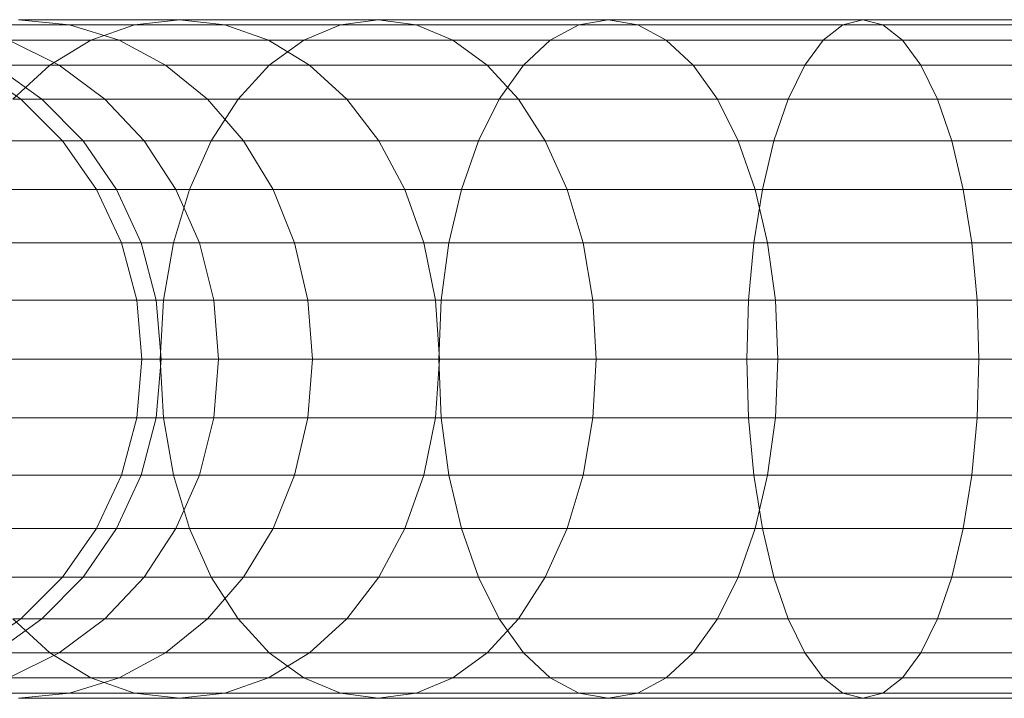
# Model space of a CAD drawing. Units: metres. Extents: x 2.3 to 12.6, y -9.9 to -3.9.
# Drawn here: x 2.3 to 2.3, y -5.1 to -5.1 of the extents above; entities that cross this region are included whole.
import ezdxf

# ---------------------------------------------------------------- set-up
doc = ezdxf.new("R2010")
doc.units = ezdxf.units.M
doc.linetypes.add('AUSGEZOGEN', pattern=[0])
doc.layers.add('Standard', color=7, linetype='AUSGEZOGEN', lineweight=13)

# ---------------------------------------------------------------- blocks, each defined once
blk = doc.blocks.new('Lichtschacht_$F1')
at = {"layer": 'Standard', "color": 7, "linetype": 'AUSGEZOGEN', "lineweight": 13, "transparency": 33554687}
for p, q in [((-0.112853, 0.618939), (-0.114201, 0.618939)), ((-0.114201, 0.618939), (-0.112853, 0.618939)), ((-0.112087, 0.618939), (-0.114056, 0.618939)), ((-0.114056, 0.618939), (-0.112087, 0.618939)), ((-0.111555, 0.619), (-0.113454, 0.619)), ((-0.113454, 0.619), (-0.112853, 0.618939)), ((-0.113454, 0.619), (-0.112853, 0.618939)), ((-0.113454, 0.619), (-0.111555, 0.619)), ((-0.111023, 0.618939), (-0.112853, 0.618939)), ((-0.112853, 0.618939), (-0.11227, 0.618759)), ((-0.112853, 0.618939), (-0.11227, 0.618759)), ((-0.112853, 0.618939), (-0.111023, 0.618939)), ((-0.112603, 0.618759), (-0.112087, 0.618939)), ((-0.112603, 0.618759), (-0.112087, 0.618939)), ((-0.112087, 0.618939), (-0.111555, 0.619)), ((-0.112087, 0.618939), (-0.111555, 0.619)), ((-0.109659, 0.618939), (-0.112087, 0.618939)), ((-0.112087, 0.618939), (-0.109659, 0.618939)), ((-0.109213, 0.619), (-0.111555, 0.619)), ((-0.111555, 0.619), (-0.111023, 0.618939)), ((-0.111555, 0.619), (-0.111023, 0.618939)), ((-0.111555, 0.619), (-0.109213, 0.619)), ((-0.108766, 0.618939), (-0.111023, 0.618939)), ((-0.111023, 0.618939), (-0.110507, 0.618759)), ((-0.111023, 0.618939), (-0.110507, 0.618759)), ((-0.111023, 0.618939), (-0.108766, 0.618939)), ((-0.110092, 0.618759), (-0.109659, 0.618939)), ((-0.110092, 0.618759), (-0.109659, 0.618939)), ((-0.109659, 0.618939), (-0.109213, 0.619)), ((-0.109659, 0.618939), (-0.109213, 0.619)), ((-0.106847, 0.618939), (-0.109659, 0.618939)), ((-0.109659, 0.618939), (-0.106847, 0.618939)), ((-0.1065, 0.619), (-0.109213, 0.619)), ((-0.109213, 0.619), (-0.108766, 0.618939)), ((-0.109213, 0.619), (-0.108766, 0.618939)), ((-0.109213, 0.619), (-0.1065, 0.619)), ((-0.106153, 0.618939), (-0.108766, 0.618939)), ((-0.108766, 0.618939), (-0.108334, 0.618759)), ((-0.108766, 0.618939), (-0.108334, 0.618759)), ((-0.108766, 0.618939), (-0.106153, 0.618939)), ((-0.107184, 0.618759), (-0.106847, 0.618939)), ((-0.107184, 0.618759), (-0.106847, 0.618939)), ((-0.106847, 0.618939), (-0.1065, 0.619)), ((-0.106847, 0.618939), (-0.1065, 0.619)), ((-0.103736, 0.618939), (-0.106847, 0.618939)), ((-0.106847, 0.618939), (-0.103736, 0.618939)), ((-0.103498, 0.619), (-0.1065, 0.619)), ((-0.1065, 0.619), (-0.106153, 0.618939)), ((-0.1065, 0.619), (-0.106153, 0.618939)), ((-0.1065, 0.619), (-0.103498, 0.619)), ((-0.103261, 0.618939), (-0.106153, 0.618939)), ((-0.106153, 0.618939), (-0.105816, 0.618759)), ((-0.106153, 0.618939), (-0.105816, 0.618759)), ((-0.106153, 0.618939), (-0.103261, 0.618939)), ((-0.103966, 0.618759), (-0.103736, 0.618939)), ((-0.103966, 0.618759), (-0.103736, 0.618939)), ((-0.103736, 0.618939), (-0.103498, 0.619)), ((-0.103736, 0.618939), (-0.103498, 0.619)), ((-0.10042, 0.618939), (-0.103736, 0.618939)), ((-0.103736, 0.618939), (-0.10042, 0.618939)), ((-0.100299, 0.619), (-0.103498, 0.619)), ((-0.103498, 0.619), (-0.103261, 0.618939)), ((-0.103498, 0.619), (-0.103261, 0.618939)), ((-0.103498, 0.619), (-0.100299, 0.619)), ((-0.100179, 0.618939), (-0.103261, 0.618939)), ((-0.103261, 0.618939), (-0.10303, 0.618759)), ((-0.103261, 0.618939), (-0.10303, 0.618759)), ((-0.103261, 0.618939), (-0.100179, 0.618939)), ((-0.112603, 0.618759), (-0.114639, 0.618759)), ((-0.114639, 0.618759), (-0.112603, 0.618759)), ((-0.11227, 0.618759), (-0.113569, 0.618759)), ((-0.113569, 0.618759), (-0.112975, 0.618464)), ((-0.113569, 0.618759), (-0.112975, 0.618464)), ((-0.113569, 0.618759), (-0.11227, 0.618759)), ((-0.113087, 0.618464), (-0.112603, 0.618759)), ((-0.113087, 0.618464), (-0.112603, 0.618759)), ((-0.110092, 0.618759), (-0.112603, 0.618759)), ((-0.112603, 0.618759), (-0.110092, 0.618759)), ((-0.110507, 0.618759), (-0.11227, 0.618759)), ((-0.11227, 0.618759), (-0.111722, 0.618464)), ((-0.11227, 0.618759), (-0.111722, 0.618464)), ((-0.11227, 0.618759), (-0.110507, 0.618759)), ((-0.108334, 0.618759), (-0.110507, 0.618759)), ((-0.110507, 0.618759), (-0.110023, 0.618464)), ((-0.110507, 0.618759), (-0.110023, 0.618464)), ((-0.110507, 0.618759), (-0.108334, 0.618759)), ((-0.110499, 0.618464), (-0.110092, 0.618759)), ((-0.110499, 0.618464), (-0.110092, 0.618759)), ((-0.107184, 0.618759), (-0.110092, 0.618759)), ((-0.110092, 0.618759), (-0.107184, 0.618759)), ((-0.105816, 0.618759), (-0.108334, 0.618759)), ((-0.108334, 0.618759), (-0.107927, 0.618464)), ((-0.108334, 0.618759), (-0.107927, 0.618464)), ((-0.108334, 0.618759), (-0.105816, 0.618759)), ((-0.1075, 0.618464), (-0.107184, 0.618759)), ((-0.1075, 0.618464), (-0.107184, 0.618759)), ((-0.103966, 0.618759), (-0.107184, 0.618759)), ((-0.107184, 0.618759), (-0.103966, 0.618759)), ((-0.10303, 0.618759), (-0.105816, 0.618759)), ((-0.105816, 0.618759), (-0.1055, 0.618464)), ((-0.105816, 0.618759), (-0.1055, 0.618464)), ((-0.105816, 0.618759), (-0.10303, 0.618759)), ((-0.104182, 0.618464), (-0.103966, 0.618759)), ((-0.104182, 0.618464), (-0.103966, 0.618759)), ((-0.100537, 0.618759), (-0.103966, 0.618759)), ((-0.103966, 0.618759), (-0.100537, 0.618759)), ((-0.100062, 0.618759), (-0.10303, 0.618759)), ((-0.10303, 0.618759), (-0.102814, 0.618464)), ((-0.10303, 0.618759), (-0.102814, 0.618464)), ((-0.10303, 0.618759), (-0.100062, 0.618759)), ((-0.113087, 0.618464), (-0.115187, 0.618464)), ((-0.115187, 0.618464), (-0.113087, 0.618464)), ((-0.114, 0.618464), (-0.113429, 0.618064)), ((-0.112975, 0.618464), (-0.113742, 0.618464)), ((-0.113742, 0.618464), (-0.113179, 0.618064)), ((-0.113742, 0.618464), (-0.113179, 0.618064)), ((-0.113742, 0.618464), (-0.112975, 0.618464)), ((-0.113524, 0.618064), (-0.113087, 0.618464)), ((-0.113524, 0.618064), (-0.113087, 0.618464)), ((-0.110499, 0.618464), (-0.113087, 0.618464)), ((-0.113087, 0.618464), (-0.110499, 0.618464)), ((-0.111722, 0.618464), (-0.112975, 0.618464)), ((-0.112975, 0.618464), (-0.112438, 0.618064)), ((-0.112975, 0.618464), (-0.112438, 0.618064)), ((-0.112975, 0.618464), (-0.111722, 0.618464)), ((-0.110023, 0.618464), (-0.111722, 0.618464)), ((-0.111722, 0.618464), (-0.111228, 0.618064)), ((-0.111722, 0.618464), (-0.111228, 0.618064)), ((-0.111722, 0.618464), (-0.110023, 0.618464)), ((-0.110866, 0.618064), (-0.110499, 0.618464)), ((-0.110866, 0.618064), (-0.110499, 0.618464)), ((-0.1075, 0.618464), (-0.110499, 0.618464)), ((-0.110499, 0.618464), (-0.1075, 0.618464)), ((-0.107927, 0.618464), (-0.110023, 0.618464)), ((-0.110023, 0.618464), (-0.109585, 0.618064)), ((-0.110023, 0.618464), (-0.109585, 0.618064)), ((-0.110023, 0.618464), (-0.107927, 0.618464)), ((-0.1055, 0.618464), (-0.107927, 0.618464)), ((-0.107927, 0.618464), (-0.10756, 0.618064)), ((-0.107927, 0.618464), (-0.10756, 0.618064)), ((-0.107927, 0.618464), (-0.1055, 0.618464)), ((-0.107786, 0.618064), (-0.1075, 0.618464)), ((-0.107786, 0.618064), (-0.1075, 0.618464)), ((-0.104182, 0.618464), (-0.1075, 0.618464)), ((-0.1075, 0.618464), (-0.104182, 0.618464)), ((-0.102814, 0.618464), (-0.1055, 0.618464)), ((-0.1055, 0.618464), (-0.105214, 0.618064)), ((-0.1055, 0.618464), (-0.105214, 0.618064)), ((-0.1055, 0.618464), (-0.102814, 0.618464)), ((-0.104378, 0.618064), (-0.104182, 0.618464)), ((-0.104378, 0.618064), (-0.104182, 0.618464)), ((-0.100647, 0.618464), (-0.104182, 0.618464)), ((-0.104182, 0.618464), (-0.100647, 0.618464)), ((-0.099952, 0.618464), (-0.102814, 0.618464)), ((-0.102814, 0.618464), (-0.102619, 0.618064)), ((-0.102814, 0.618464), (-0.102619, 0.618064)), ((-0.102814, 0.618464), (-0.099952, 0.618464)), ((-0.110866, 0.618064), (-0.113524, 0.618064)), ((-0.113524, 0.618064), (-0.110866, 0.618064)), ((-0.113179, 0.618064), (-0.113429, 0.618064)), ((-0.113429, 0.618064), (-0.112936, 0.617571)), ((-0.113429, 0.618064), (-0.113179, 0.618064)), ((-0.112438, 0.618064), (-0.113179, 0.618064)), ((-0.113179, 0.618064), (-0.112694, 0.617571)), ((-0.113179, 0.618064), (-0.112694, 0.617571)), ((-0.113179, 0.618064), (-0.112438, 0.618064)), ((-0.111228, 0.618064), (-0.112438, 0.618064)), ((-0.112438, 0.618064), (-0.111975, 0.617571)), ((-0.112438, 0.618064), (-0.111975, 0.617571)), ((-0.112438, 0.618064), (-0.111228, 0.618064)), ((-0.109585, 0.618064), (-0.111228, 0.618064)), ((-0.111228, 0.618064), (-0.110801, 0.617571)), ((-0.111228, 0.618064), (-0.110801, 0.617571)), ((-0.111228, 0.618064), (-0.109585, 0.618064)), ((-0.111183, 0.617571), (-0.110866, 0.618064)), ((-0.111183, 0.617571), (-0.110866, 0.618064)), ((-0.107786, 0.618064), (-0.110866, 0.618064)), ((-0.110866, 0.618064), (-0.107786, 0.618064)), ((-0.10756, 0.618064), (-0.109585, 0.618064)), ((-0.109585, 0.618064), (-0.109208, 0.617571)), ((-0.109585, 0.618064), (-0.109208, 0.617571)), ((-0.109585, 0.618064), (-0.10756, 0.618064)), ((-0.108032, 0.617571), (-0.107786, 0.618064)), ((-0.108032, 0.617571), (-0.107786, 0.618064)), ((-0.104378, 0.618064), (-0.107786, 0.618064)), ((-0.107786, 0.618064), (-0.104378, 0.618064)), ((-0.105214, 0.618064), (-0.10756, 0.618064)), ((-0.10756, 0.618064), (-0.107243, 0.617571)), ((-0.10756, 0.618064), (-0.107243, 0.617571)), ((-0.10756, 0.618064), (-0.105214, 0.618064)), ((-0.102619, 0.618064), (-0.105214, 0.618064)), ((-0.105214, 0.618064), (-0.104968, 0.617571)), ((-0.105214, 0.618064), (-0.104968, 0.617571)), ((-0.105214, 0.618064), (-0.102619, 0.618064)), ((-0.104546, 0.617571), (-0.104378, 0.618064)), ((-0.104546, 0.617571), (-0.104378, 0.618064)), ((-0.100746, 0.618064), (-0.104378, 0.618064)), ((-0.104378, 0.618064), (-0.100746, 0.618064)), ((-0.099853, 0.618064), (-0.102619, 0.618064)), ((-0.102619, 0.618064), (-0.10245, 0.617571)), ((-0.102619, 0.618064), (-0.10245, 0.617571)), ((-0.102619, 0.618064), (-0.099853, 0.618064)), ((-0.111183, 0.617571), (-0.113902, 0.617571)), ((-0.113902, 0.617571), (-0.111183, 0.617571)), ((-0.112694, 0.617571), (-0.112936, 0.617571)), ((-0.112936, 0.617571), (-0.112536, 0.617)), ((-0.112936, 0.617571), (-0.112694, 0.617571)), ((-0.111975, 0.617571), (-0.112694, 0.617571)), ((-0.112694, 0.617571), (-0.1123, 0.617)), ((-0.112694, 0.617571), (-0.1123, 0.617)), ((-0.112694, 0.617571), (-0.111975, 0.617571)), ((-0.110801, 0.617571), (-0.111975, 0.617571)), ((-0.111975, 0.617571), (-0.111599, 0.617)), ((-0.111975, 0.617571), (-0.111599, 0.617)), ((-0.111975, 0.617571), (-0.110801, 0.617571)), ((-0.11144, 0.617), (-0.111183, 0.617571)), ((-0.11144, 0.617), (-0.111183, 0.617571)), ((-0.108032, 0.617571), (-0.111183, 0.617571)), ((-0.111183, 0.617571), (-0.108032, 0.617571)), ((-0.109208, 0.617571), (-0.110801, 0.617571)), ((-0.110801, 0.617571), (-0.110454, 0.617)), ((-0.110801, 0.617571), (-0.110454, 0.617)), ((-0.110801, 0.617571), (-0.109208, 0.617571)), ((-0.107243, 0.617571), (-0.109208, 0.617571)), ((-0.109208, 0.617571), (-0.108901, 0.617)), ((-0.109208, 0.617571), (-0.108901, 0.617)), ((-0.109208, 0.617571), (-0.107243, 0.617571)), ((-0.108232, 0.617), (-0.108032, 0.617571)), ((-0.108232, 0.617), (-0.108032, 0.617571)), ((-0.104546, 0.617571), (-0.108032, 0.617571)), ((-0.108032, 0.617571), (-0.104546, 0.617571)), ((-0.104968, 0.617571), (-0.107243, 0.617571)), ((-0.107243, 0.617571), (-0.106986, 0.617)), ((-0.107243, 0.617571), (-0.106986, 0.617)), ((-0.107243, 0.617571), (-0.104968, 0.617571)), ((-0.10245, 0.617571), (-0.104968, 0.617571)), ((-0.104968, 0.617571), (-0.104768, 0.617)), ((-0.104968, 0.617571), (-0.104768, 0.617)), ((-0.104968, 0.617571), (-0.10245, 0.617571)), ((-0.104683, 0.617), (-0.104546, 0.617571)), ((-0.104683, 0.617), (-0.104546, 0.617571)), ((-0.100831, 0.617571), (-0.104546, 0.617571)), ((-0.104546, 0.617571), (-0.100831, 0.617571)), ((-0.099767, 0.617571), (-0.10245, 0.617571)), ((-0.10245, 0.617571), (-0.102314, 0.617)), ((-0.10245, 0.617571), (-0.102314, 0.617)), ((-0.10245, 0.617571), (-0.099767, 0.617571)), ((-0.11144, 0.617), (-0.114209, 0.617)), ((-0.114209, 0.617), (-0.11144, 0.617)), ((-0.1123, 0.617), (-0.112536, 0.617)), ((-0.112536, 0.617), (-0.112241, 0.616368)), ((-0.112536, 0.617), (-0.1123, 0.617)), ((-0.111599, 0.617), (-0.1123, 0.617)), ((-0.1123, 0.617), (-0.11201, 0.616368)), ((-0.1123, 0.617), (-0.11201, 0.616368)), ((-0.1123, 0.617), (-0.111599, 0.617)), ((-0.111629, 0.616368), (-0.11144, 0.617)), ((-0.111629, 0.616368), (-0.11144, 0.617)), ((-0.110454, 0.617), (-0.111599, 0.617)), ((-0.111599, 0.617), (-0.111322, 0.616368)), ((-0.111599, 0.617), (-0.111322, 0.616368)), ((-0.111599, 0.617), (-0.110454, 0.617)), ((-0.108232, 0.617), (-0.11144, 0.617)), ((-0.11144, 0.617), (-0.108232, 0.617)), ((-0.108901, 0.617), (-0.110454, 0.617)), ((-0.110454, 0.617), (-0.110199, 0.616368)), ((-0.110454, 0.617), (-0.110199, 0.616368)), ((-0.110454, 0.617), (-0.108901, 0.617)), ((-0.106986, 0.617), (-0.108901, 0.617)), ((-0.108901, 0.617), (-0.108675, 0.616368)), ((-0.108901, 0.617), (-0.108675, 0.616368)), ((-0.108901, 0.617), (-0.106986, 0.617)), ((-0.108379, 0.616368), (-0.108232, 0.617)), ((-0.108379, 0.616368), (-0.108232, 0.617)), ((-0.104683, 0.617), (-0.108232, 0.617)), ((-0.108232, 0.617), (-0.104683, 0.617)), ((-0.104768, 0.617), (-0.106986, 0.617)), ((-0.106986, 0.617), (-0.106797, 0.616368)), ((-0.106986, 0.617), (-0.106797, 0.616368)), ((-0.106986, 0.617), (-0.104768, 0.617)), ((-0.104784, 0.616368), (-0.104683, 0.617)), ((-0.104784, 0.616368), (-0.104683, 0.617)), ((-0.102314, 0.617), (-0.104768, 0.617)), ((-0.104768, 0.617), (-0.104621, 0.616368)), ((-0.104768, 0.617), (-0.104621, 0.616368)), ((-0.104768, 0.617), (-0.102314, 0.617)), ((-0.100901, 0.617), (-0.104683, 0.617)), ((-0.104683, 0.617), (-0.100901, 0.617)), ((-0.099698, 0.617), (-0.102314, 0.617)), ((-0.102314, 0.617), (-0.102213, 0.616368)), ((-0.102314, 0.617), (-0.102213, 0.616368)), ((-0.102314, 0.617), (-0.099698, 0.617)), ((-0.111629, 0.616368), (-0.114434, 0.616368)), ((-0.114434, 0.616368), (-0.111629, 0.616368)), ((-0.11201, 0.616368), (-0.112241, 0.616368)), ((-0.112241, 0.616368), (-0.112061, 0.615695)), ((-0.112241, 0.616368), (-0.11201, 0.616368)), ((-0.111322, 0.616368), (-0.11201, 0.616368)), ((-0.11201, 0.616368), (-0.111832, 0.615695)), ((-0.11201, 0.616368), (-0.111832, 0.615695)), ((-0.11201, 0.616368), (-0.111322, 0.616368)), ((-0.111745, 0.615695), (-0.111629, 0.616368)), ((-0.111745, 0.615695), (-0.111629, 0.616368)), ((-0.108379, 0.616368), (-0.111629, 0.616368)), ((-0.111629, 0.616368), (-0.108379, 0.616368)), ((-0.110199, 0.616368), (-0.111322, 0.616368)), ((-0.111322, 0.616368), (-0.111152, 0.615695)), ((-0.111322, 0.616368), (-0.111152, 0.615695)), ((-0.111322, 0.616368), (-0.110199, 0.616368)), ((-0.108675, 0.616368), (-0.110199, 0.616368)), ((-0.110199, 0.616368), (-0.110043, 0.615695)), ((-0.110199, 0.616368), (-0.110043, 0.615695)), ((-0.110199, 0.616368), (-0.108675, 0.616368)), ((-0.106797, 0.616368), (-0.108675, 0.616368)), ((-0.108675, 0.616368), (-0.108537, 0.615695)), ((-0.108675, 0.616368), (-0.108537, 0.615695)), ((-0.108675, 0.616368), (-0.106797, 0.616368)), ((-0.10847, 0.615695), (-0.108379, 0.616368)), ((-0.10847, 0.615695), (-0.108379, 0.616368)), ((-0.104784, 0.616368), (-0.108379, 0.616368)), ((-0.108379, 0.616368), (-0.104784, 0.616368)), ((-0.104621, 0.616368), (-0.106797, 0.616368)), ((-0.106797, 0.616368), (-0.106681, 0.615695)), ((-0.106797, 0.616368), (-0.106681, 0.615695)), ((-0.106797, 0.616368), (-0.104621, 0.616368)), ((-0.104846, 0.615695), (-0.104784, 0.616368)), ((-0.104846, 0.615695), (-0.104784, 0.616368)), ((-0.100952, 0.616368), (-0.104784, 0.616368)), ((-0.104784, 0.616368), (-0.100952, 0.616368)), ((-0.102213, 0.616368), (-0.104621, 0.616368)), ((-0.104621, 0.616368), (-0.10453, 0.615695)), ((-0.104621, 0.616368), (-0.10453, 0.615695)), ((-0.104621, 0.616368), (-0.102213, 0.616368)), ((-0.099647, 0.616368), (-0.102213, 0.616368)), ((-0.102213, 0.616368), (-0.102151, 0.615695)), ((-0.102213, 0.616368), (-0.102151, 0.615695)), ((-0.102213, 0.616368), (-0.099647, 0.616368)), ((-0.111745, 0.615695), (-0.114572, 0.615695)), ((-0.114572, 0.615695), (-0.111745, 0.615695)), ((-0.111832, 0.615695), (-0.112061, 0.615695)), ((-0.112061, 0.615695), (-0.112, 0.615)), ((-0.112061, 0.615695), (-0.111832, 0.615695)), ((-0.111152, 0.615695), (-0.111832, 0.615695)), ((-0.111832, 0.615695), (-0.111772, 0.615)), ((-0.111832, 0.615695), (-0.111772, 0.615)), ((-0.111832, 0.615695), (-0.111152, 0.615695)), ((-0.111784, 0.615), (-0.111745, 0.615695)), ((-0.111784, 0.615), (-0.111745, 0.615695)), ((-0.10847, 0.615695), (-0.111745, 0.615695)), ((-0.111745, 0.615695), (-0.10847, 0.615695)), ((-0.110043, 0.615695), (-0.111152, 0.615695)), ((-0.111152, 0.615695), (-0.111095, 0.615)), ((-0.111152, 0.615695), (-0.111095, 0.615)), ((-0.111152, 0.615695), (-0.110043, 0.615695)), ((-0.108537, 0.615695), (-0.110043, 0.615695)), ((-0.110043, 0.615695), (-0.10999, 0.615)), ((-0.110043, 0.615695), (-0.10999, 0.615)), ((-0.110043, 0.615695), (-0.108537, 0.615695)), ((-0.106681, 0.615695), (-0.108537, 0.615695)), ((-0.108537, 0.615695), (-0.108491, 0.615)), ((-0.108537, 0.615695), (-0.108491, 0.615)), ((-0.108537, 0.615695), (-0.106681, 0.615695)), ((-0.1085, 0.615), (-0.10847, 0.615695)), ((-0.1085, 0.615), (-0.10847, 0.615695)), ((-0.104846, 0.615695), (-0.10847, 0.615695)), ((-0.10847, 0.615695), (-0.104846, 0.615695)), ((-0.10453, 0.615695), (-0.106681, 0.615695)), ((-0.106681, 0.615695), (-0.106642, 0.615)), ((-0.106681, 0.615695), (-0.106642, 0.615)), ((-0.106681, 0.615695), (-0.10453, 0.615695)), ((-0.104866, 0.615), (-0.104846, 0.615695)), ((-0.104866, 0.615), (-0.104846, 0.615695)), ((-0.100983, 0.615695), (-0.104846, 0.615695)), ((-0.104846, 0.615695), (-0.100983, 0.615695)), ((-0.102151, 0.615695), (-0.10453, 0.615695)), ((-0.10453, 0.615695), (-0.1045, 0.615)), ((-0.10453, 0.615695), (-0.1045, 0.615)), ((-0.10453, 0.615695), (-0.102151, 0.615695)), ((-0.099615, 0.615695), (-0.102151, 0.615695)), ((-0.102151, 0.615695), (-0.10213, 0.615)), ((-0.102151, 0.615695), (-0.10213, 0.615)), ((-0.102151, 0.615695), (-0.099615, 0.615695)), ((-0.111784, 0.615), (-0.114619, 0.615)), ((-0.114619, 0.615), (-0.111784, 0.615)), ((-0.112, 0.615), (-0.112061, 0.614305)), ((-0.111772, 0.615), (-0.112, 0.615)), ((-0.112, 0.615), (-0.111772, 0.615)), ((-0.111772, 0.615), (-0.111832, 0.614305)), ((-0.111772, 0.615), (-0.111832, 0.614305)), ((-0.1085, 0.615), (-0.111784, 0.615)), ((-0.111745, 0.614305), (-0.111784, 0.615)), ((-0.111745, 0.614305), (-0.111784, 0.615)), ((-0.111784, 0.615), (-0.1085, 0.615)), ((-0.111095, 0.615), (-0.111772, 0.615)), ((-0.111772, 0.615), (-0.111095, 0.615)), ((-0.111095, 0.615), (-0.111152, 0.614305)), ((-0.111095, 0.615), (-0.111152, 0.614305)), ((-0.10999, 0.615), (-0.111095, 0.615)), ((-0.111095, 0.615), (-0.10999, 0.615)), ((-0.10999, 0.615), (-0.110043, 0.614305)), ((-0.10999, 0.615), (-0.110043, 0.614305)), ((-0.108491, 0.615), (-0.10999, 0.615)), ((-0.10999, 0.615), (-0.108491, 0.615)), ((-0.108491, 0.615), (-0.108537, 0.614305)), ((-0.108491, 0.615), (-0.108537, 0.614305)), ((-0.104866, 0.615), (-0.1085, 0.615)), ((-0.10847, 0.614305), (-0.1085, 0.615)), ((-0.10847, 0.614305), (-0.1085, 0.615)), ((-0.1085, 0.615), (-0.104866, 0.615)), ((-0.106642, 0.615), (-0.108491, 0.615)), ((-0.108491, 0.615), (-0.106642, 0.615)), ((-0.106642, 0.615), (-0.106681, 0.614305)), ((-0.106642, 0.615), (-0.106681, 0.614305)), ((-0.1045, 0.615), (-0.106642, 0.615)), ((-0.106642, 0.615), (-0.1045, 0.615)), ((-0.100994, 0.615), (-0.104866, 0.615)), ((-0.104846, 0.614305), (-0.104866, 0.615)), ((-0.104846, 0.614305), (-0.104866, 0.615)), ((-0.104866, 0.615), (-0.100994, 0.615)), ((-0.1045, 0.615), (-0.10453, 0.614305)), ((-0.1045, 0.615), (-0.10453, 0.614305)), ((-0.10213, 0.615), (-0.1045, 0.615)), ((-0.1045, 0.615), (-0.10213, 0.615)), ((-0.10213, 0.615), (-0.102151, 0.614305)), ((-0.10213, 0.615), (-0.102151, 0.614305)), ((-0.099605, 0.615), (-0.10213, 0.615)), ((-0.10213, 0.615), (-0.099605, 0.615)), ((-0.111745, 0.614305), (-0.114572, 0.614305)), ((-0.114572, 0.614305), (-0.111745, 0.614305)), ((-0.112061, 0.614305), (-0.112241, 0.613632)), ((-0.111832, 0.614305), (-0.112061, 0.614305)), ((-0.112061, 0.614305), (-0.111832, 0.614305)), ((-0.111832, 0.614305), (-0.11201, 0.613632)), ((-0.111832, 0.614305), (-0.11201, 0.613632)), ((-0.111152, 0.614305), (-0.111832, 0.614305)), ((-0.111832, 0.614305), (-0.111152, 0.614305)), ((-0.10847, 0.614305), (-0.111745, 0.614305)), ((-0.111629, 0.613632), (-0.111745, 0.614305)), ((-0.111629, 0.613632), (-0.111745, 0.614305)), ((-0.111745, 0.614305), (-0.10847, 0.614305)), ((-0.111152, 0.614305), (-0.111322, 0.613632)), ((-0.111152, 0.614305), (-0.111322, 0.613632)), ((-0.110043, 0.614305), (-0.111152, 0.614305)), ((-0.111152, 0.614305), (-0.110043, 0.614305)), ((-0.110043, 0.614305), (-0.110199, 0.613632)), ((-0.110043, 0.614305), (-0.110199, 0.613632)), ((-0.108537, 0.614305), (-0.110043, 0.614305)), ((-0.110043, 0.614305), (-0.108537, 0.614305)), ((-0.108537, 0.614305), (-0.108675, 0.613632)), ((-0.108537, 0.614305), (-0.108675, 0.613632)), ((-0.106681, 0.614305), (-0.108537, 0.614305)), ((-0.108537, 0.614305), (-0.106681, 0.614305)), ((-0.104846, 0.614305), (-0.10847, 0.614305)), ((-0.108379, 0.613632), (-0.10847, 0.614305)), ((-0.108379, 0.613632), (-0.10847, 0.614305)), ((-0.10847, 0.614305), (-0.104846, 0.614305)), ((-0.106681, 0.614305), (-0.106797, 0.613632)), ((-0.106681, 0.614305), (-0.106797, 0.613632)), ((-0.10453, 0.614305), (-0.106681, 0.614305)), ((-0.106681, 0.614305), (-0.10453, 0.614305)), ((-0.100983, 0.614305), (-0.104846, 0.614305)), ((-0.104784, 0.613632), (-0.104846, 0.614305)), ((-0.104784, 0.613632), (-0.104846, 0.614305)), ((-0.104846, 0.614305), (-0.100983, 0.614305)), ((-0.10453, 0.614305), (-0.104621, 0.613632)), ((-0.10453, 0.614305), (-0.104621, 0.613632)), ((-0.102151, 0.614305), (-0.10453, 0.614305)), ((-0.10453, 0.614305), (-0.102151, 0.614305)), ((-0.102151, 0.614305), (-0.102213, 0.613632)), ((-0.102151, 0.614305), (-0.102213, 0.613632)), ((-0.099615, 0.614305), (-0.102151, 0.614305)), ((-0.102151, 0.614305), (-0.099615, 0.614305)), ((-0.111629, 0.613632), (-0.114434, 0.613632)), ((-0.114434, 0.613632), (-0.111629, 0.613632)), ((-0.112241, 0.613632), (-0.112536, 0.613)), ((-0.11201, 0.613632), (-0.1123, 0.613)), ((-0.11201, 0.613632), (-0.1123, 0.613)), ((-0.11201, 0.613632), (-0.112241, 0.613632)), ((-0.112241, 0.613632), (-0.11201, 0.613632)), ((-0.111322, 0.613632), (-0.11201, 0.613632)), ((-0.11201, 0.613632), (-0.111322, 0.613632)), ((-0.108379, 0.613632), (-0.111629, 0.613632)), ((-0.11144, 0.613), (-0.111629, 0.613632)), ((-0.11144, 0.613), (-0.111629, 0.613632)), ((-0.111629, 0.613632), (-0.108379, 0.613632)), ((-0.111322, 0.613632), (-0.111599, 0.613)), ((-0.111322, 0.613632), (-0.111599, 0.613)), ((-0.110199, 0.613632), (-0.111322, 0.613632)), ((-0.111322, 0.613632), (-0.110199, 0.613632)), ((-0.110199, 0.613632), (-0.110454, 0.613)), ((-0.110199, 0.613632), (-0.110454, 0.613)), ((-0.108675, 0.613632), (-0.110199, 0.613632)), ((-0.110199, 0.613632), (-0.108675, 0.613632)), ((-0.108675, 0.613632), (-0.108901, 0.613)), ((-0.108675, 0.613632), (-0.108901, 0.613)), ((-0.106797, 0.613632), (-0.108675, 0.613632)), ((-0.108675, 0.613632), (-0.106797, 0.613632)), ((-0.104784, 0.613632), (-0.108379, 0.613632)), ((-0.108232, 0.613), (-0.108379, 0.613632)), ((-0.108232, 0.613), (-0.108379, 0.613632)), ((-0.108379, 0.613632), (-0.104784, 0.613632)), ((-0.106797, 0.613632), (-0.106986, 0.613)), ((-0.106797, 0.613632), (-0.106986, 0.613)), ((-0.104621, 0.613632), (-0.106797, 0.613632)), ((-0.106797, 0.613632), (-0.104621, 0.613632)), ((-0.100952, 0.613632), (-0.104784, 0.613632)), ((-0.104683, 0.613), (-0.104784, 0.613632)), ((-0.104683, 0.613), (-0.104784, 0.613632)), ((-0.104784, 0.613632), (-0.100952, 0.613632)), ((-0.104621, 0.613632), (-0.104768, 0.613)), ((-0.104621, 0.613632), (-0.104768, 0.613)), ((-0.102213, 0.613632), (-0.104621, 0.613632)), ((-0.104621, 0.613632), (-0.102213, 0.613632)), ((-0.102213, 0.613632), (-0.102314, 0.613)), ((-0.102213, 0.613632), (-0.102314, 0.613)), ((-0.099647, 0.613632), (-0.102213, 0.613632)), ((-0.102213, 0.613632), (-0.099647, 0.613632)), ((-0.11144, 0.613), (-0.114209, 0.613)), ((-0.114209, 0.613), (-0.11144, 0.613)), ((-0.112536, 0.613), (-0.112936, 0.612429)), ((-0.1123, 0.613), (-0.112694, 0.612429)), ((-0.1123, 0.613), (-0.112694, 0.612429)), ((-0.1123, 0.613), (-0.112536, 0.613)), ((-0.112536, 0.613), (-0.1123, 0.613)), ((-0.111599, 0.613), (-0.1123, 0.613)), ((-0.1123, 0.613), (-0.111599, 0.613)), ((-0.111599, 0.613), (-0.111975, 0.612429)), ((-0.111599, 0.613), (-0.111975, 0.612429)), ((-0.110454, 0.613), (-0.111599, 0.613)), ((-0.111599, 0.613), (-0.110454, 0.613)), ((-0.108232, 0.613), (-0.11144, 0.613)), ((-0.111183, 0.612429), (-0.11144, 0.613)), ((-0.111183, 0.612429), (-0.11144, 0.613)), ((-0.11144, 0.613), (-0.108232, 0.613)), ((-0.110454, 0.613), (-0.110801, 0.612429)), ((-0.110454, 0.613), (-0.110801, 0.612429)), ((-0.108901, 0.613), (-0.110454, 0.613)), ((-0.110454, 0.613), (-0.108901, 0.613)), ((-0.108901, 0.613), (-0.109208, 0.612429)), ((-0.108901, 0.613), (-0.109208, 0.612429)), ((-0.106986, 0.613), (-0.108901, 0.613)), ((-0.108901, 0.613), (-0.106986, 0.613)), ((-0.104683, 0.613), (-0.108232, 0.613)), ((-0.108032, 0.612429), (-0.108232, 0.613)), ((-0.108032, 0.612429), (-0.108232, 0.613)), ((-0.108232, 0.613), (-0.104683, 0.613)), ((-0.106986, 0.613), (-0.107243, 0.612429)), ((-0.106986, 0.613), (-0.107243, 0.612429)), ((-0.104768, 0.613), (-0.106986, 0.613)), ((-0.106986, 0.613), (-0.104768, 0.613)), ((-0.104768, 0.613), (-0.104968, 0.612429)), ((-0.104768, 0.613), (-0.104968, 0.612429)), ((-0.102314, 0.613), (-0.104768, 0.613)), ((-0.104768, 0.613), (-0.102314, 0.613)), ((-0.100901, 0.613), (-0.104683, 0.613)), ((-0.104546, 0.612429), (-0.104683, 0.613)), ((-0.104546, 0.612429), (-0.104683, 0.613)), ((-0.104683, 0.613), (-0.100901, 0.613)), ((-0.102314, 0.613), (-0.10245, 0.612429)), ((-0.102314, 0.613), (-0.10245, 0.612429)), ((-0.099698, 0.613), (-0.102314, 0.613)), ((-0.102314, 0.613), (-0.099698, 0.613)), ((-0.111183, 0.612429), (-0.113902, 0.612429)), ((-0.113902, 0.612429), (-0.111183, 0.612429)), ((-0.112936, 0.612429), (-0.113429, 0.611936)), ((-0.112694, 0.612429), (-0.113179, 0.611936)), ((-0.112694, 0.612429), (-0.113179, 0.611936)), ((-0.112694, 0.612429), (-0.112936, 0.612429)), ((-0.112936, 0.612429), (-0.112694, 0.612429)), ((-0.111975, 0.612429), (-0.112694, 0.612429)), ((-0.112694, 0.612429), (-0.111975, 0.612429)), ((-0.111975, 0.612429), (-0.112438, 0.611936)), ((-0.111975, 0.612429), (-0.112438, 0.611936)), ((-0.110801, 0.612429), (-0.111975, 0.612429)), ((-0.111975, 0.612429), (-0.110801, 0.612429)), ((-0.110801, 0.612429), (-0.111228, 0.611936)), ((-0.110801, 0.612429), (-0.111228, 0.611936)), ((-0.108032, 0.612429), (-0.111183, 0.612429)), ((-0.110866, 0.611936), (-0.111183, 0.612429)), ((-0.110866, 0.611936), (-0.111183, 0.612429)), ((-0.111183, 0.612429), (-0.108032, 0.612429)), ((-0.109208, 0.612429), (-0.110801, 0.612429)), ((-0.110801, 0.612429), (-0.109208, 0.612429)), ((-0.109208, 0.612429), (-0.109585, 0.611936)), ((-0.109208, 0.612429), (-0.109585, 0.611936)), ((-0.107243, 0.612429), (-0.109208, 0.612429)), ((-0.109208, 0.612429), (-0.107243, 0.612429)), ((-0.104546, 0.612429), (-0.108032, 0.612429)), ((-0.107786, 0.611936), (-0.108032, 0.612429)), ((-0.107786, 0.611936), (-0.108032, 0.612429)), ((-0.108032, 0.612429), (-0.104546, 0.612429)), ((-0.107243, 0.612429), (-0.10756, 0.611936)), ((-0.107243, 0.612429), (-0.10756, 0.611936)), ((-0.104968, 0.612429), (-0.107243, 0.612429)), ((-0.107243, 0.612429), (-0.104968, 0.612429)), ((-0.104968, 0.612429), (-0.105214, 0.611936)), ((-0.104968, 0.612429), (-0.105214, 0.611936)), ((-0.10245, 0.612429), (-0.104968, 0.612429)), ((-0.104968, 0.612429), (-0.10245, 0.612429)), ((-0.100831, 0.612429), (-0.104546, 0.612429)), ((-0.104378, 0.611936), (-0.104546, 0.612429)), ((-0.104378, 0.611936), (-0.104546, 0.612429)), ((-0.104546, 0.612429), (-0.100831, 0.612429)), ((-0.10245, 0.612429), (-0.102619, 0.611936)), ((-0.10245, 0.612429), (-0.102619, 0.611936)), ((-0.099767, 0.612429), (-0.10245, 0.612429)), ((-0.10245, 0.612429), (-0.099767, 0.612429)), ((-0.113429, 0.611936), (-0.114, 0.611536)), ((-0.113179, 0.611936), (-0.113742, 0.611536)), ((-0.113179, 0.611936), (-0.113742, 0.611536)), ((-0.110866, 0.611936), (-0.113524, 0.611936)), ((-0.113087, 0.611536), (-0.113524, 0.611936)), ((-0.113087, 0.611536), (-0.113524, 0.611936)), ((-0.113524, 0.611936), (-0.110866, 0.611936)), ((-0.113179, 0.611936), (-0.113429, 0.611936)), ((-0.113429, 0.611936), (-0.113179, 0.611936)), ((-0.112438, 0.611936), (-0.113179, 0.611936)), ((-0.113179, 0.611936), (-0.112438, 0.611936)), ((-0.112438, 0.611936), (-0.112975, 0.611536)), ((-0.112438, 0.611936), (-0.112975, 0.611536)), ((-0.111228, 0.611936), (-0.112438, 0.611936)), ((-0.112438, 0.611936), (-0.111228, 0.611936)), ((-0.111228, 0.611936), (-0.111722, 0.611536)), ((-0.111228, 0.611936), (-0.111722, 0.611536)), ((-0.109585, 0.611936), (-0.111228, 0.611936)), ((-0.111228, 0.611936), (-0.109585, 0.611936)), ((-0.107786, 0.611936), (-0.110866, 0.611936)), ((-0.110499, 0.611536), (-0.110866, 0.611936)), ((-0.110499, 0.611536), (-0.110866, 0.611936)), ((-0.110866, 0.611936), (-0.107786, 0.611936)), ((-0.109585, 0.611936), (-0.110023, 0.611536)), ((-0.109585, 0.611936), (-0.110023, 0.611536)), ((-0.10756, 0.611936), (-0.109585, 0.611936)), ((-0.109585, 0.611936), (-0.10756, 0.611936)), ((-0.10756, 0.611936), (-0.107927, 0.611536)), ((-0.10756, 0.611936), (-0.107927, 0.611536)), ((-0.104378, 0.611936), (-0.107786, 0.611936)), ((-0.1075, 0.611536), (-0.107786, 0.611936)), ((-0.1075, 0.611536), (-0.107786, 0.611936)), ((-0.107786, 0.611936), (-0.104378, 0.611936)), ((-0.105214, 0.611936), (-0.10756, 0.611936)), ((-0.10756, 0.611936), (-0.105214, 0.611936)), ((-0.105214, 0.611936), (-0.1055, 0.611536)), ((-0.105214, 0.611936), (-0.1055, 0.611536)), ((-0.102619, 0.611936), (-0.105214, 0.611936)), ((-0.105214, 0.611936), (-0.102619, 0.611936)), ((-0.100746, 0.611936), (-0.104378, 0.611936)), ((-0.104182, 0.611536), (-0.104378, 0.611936)), ((-0.104182, 0.611536), (-0.104378, 0.611936)), ((-0.104378, 0.611936), (-0.100746, 0.611936)), ((-0.102619, 0.611936), (-0.102814, 0.611536)), ((-0.102619, 0.611936), (-0.102814, 0.611536)), ((-0.099853, 0.611936), (-0.102619, 0.611936)), ((-0.102619, 0.611936), (-0.099853, 0.611936)), ((-0.113087, 0.611536), (-0.115187, 0.611536)), ((-0.115187, 0.611536), (-0.113087, 0.611536)), ((-0.112975, 0.611536), (-0.113742, 0.611536)), ((-0.113742, 0.611536), (-0.112975, 0.611536)), ((-0.112975, 0.611536), (-0.113569, 0.611241)), ((-0.112975, 0.611536), (-0.113569, 0.611241)), ((-0.110499, 0.611536), (-0.113087, 0.611536)), ((-0.112603, 0.611241), (-0.113087, 0.611536)), ((-0.112603, 0.611241), (-0.113087, 0.611536)), ((-0.113087, 0.611536), (-0.110499, 0.611536)), ((-0.111722, 0.611536), (-0.112975, 0.611536)), ((-0.112975, 0.611536), (-0.111722, 0.611536)), ((-0.111722, 0.611536), (-0.11227, 0.611241)), ((-0.111722, 0.611536), (-0.11227, 0.611241)), ((-0.110023, 0.611536), (-0.111722, 0.611536)), ((-0.111722, 0.611536), (-0.110023, 0.611536)), ((-0.110023, 0.611536), (-0.110507, 0.611241)), ((-0.110023, 0.611536), (-0.110507, 0.611241)), ((-0.1075, 0.611536), (-0.110499, 0.611536)), ((-0.110092, 0.611241), (-0.110499, 0.611536)), ((-0.110092, 0.611241), (-0.110499, 0.611536)), ((-0.110499, 0.611536), (-0.1075, 0.611536)), ((-0.107927, 0.611536), (-0.110023, 0.611536)), ((-0.110023, 0.611536), (-0.107927, 0.611536)), ((-0.107927, 0.611536), (-0.108334, 0.611241)), ((-0.107927, 0.611536), (-0.108334, 0.611241)), ((-0.1055, 0.611536), (-0.107927, 0.611536)), ((-0.107927, 0.611536), (-0.1055, 0.611536)), ((-0.104182, 0.611536), (-0.1075, 0.611536)), ((-0.107184, 0.611241), (-0.1075, 0.611536)), ((-0.107184, 0.611241), (-0.1075, 0.611536)), ((-0.1075, 0.611536), (-0.104182, 0.611536)), ((-0.1055, 0.611536), (-0.105816, 0.611241)), ((-0.1055, 0.611536), (-0.105816, 0.611241)), ((-0.102814, 0.611536), (-0.1055, 0.611536)), ((-0.1055, 0.611536), (-0.102814, 0.611536)), ((-0.100647, 0.611536), (-0.104182, 0.611536)), ((-0.103966, 0.611241), (-0.104182, 0.611536)), ((-0.103966, 0.611241), (-0.104182, 0.611536)), ((-0.104182, 0.611536), (-0.100647, 0.611536)), ((-0.102814, 0.611536), (-0.10303, 0.611241)), ((-0.102814, 0.611536), (-0.10303, 0.611241)), ((-0.099952, 0.611536), (-0.102814, 0.611536)), ((-0.102814, 0.611536), (-0.099952, 0.611536)), ((-0.112603, 0.611241), (-0.114639, 0.611241)), ((-0.114639, 0.611241), (-0.112603, 0.611241)), ((-0.11227, 0.611241), (-0.113569, 0.611241)), ((-0.113569, 0.611241), (-0.11227, 0.611241)), ((-0.11227, 0.611241), (-0.112853, 0.611061)), ((-0.11227, 0.611241), (-0.112853, 0.611061)), ((-0.110092, 0.611241), (-0.112603, 0.611241)), ((-0.112087, 0.611061), (-0.112603, 0.611241)), ((-0.112087, 0.611061), (-0.112603, 0.611241)), ((-0.112603, 0.611241), (-0.110092, 0.611241)), ((-0.110507, 0.611241), (-0.11227, 0.611241)), ((-0.11227, 0.611241), (-0.110507, 0.611241)), ((-0.110507, 0.611241), (-0.111023, 0.611061)), ((-0.110507, 0.611241), (-0.111023, 0.611061)), ((-0.108334, 0.611241), (-0.110507, 0.611241)), ((-0.110507, 0.611241), (-0.108334, 0.611241)), ((-0.107184, 0.611241), (-0.110092, 0.611241)), ((-0.109659, 0.611061), (-0.110092, 0.611241)), ((-0.109659, 0.611061), (-0.110092, 0.611241)), ((-0.110092, 0.611241), (-0.107184, 0.611241)), ((-0.108334, 0.611241), (-0.108766, 0.611061)), ((-0.108334, 0.611241), (-0.108766, 0.611061)), ((-0.105816, 0.611241), (-0.108334, 0.611241)), ((-0.108334, 0.611241), (-0.105816, 0.611241)), ((-0.103966, 0.611241), (-0.107184, 0.611241)), ((-0.106847, 0.611061), (-0.107184, 0.611241)), ((-0.106847, 0.611061), (-0.107184, 0.611241)), ((-0.107184, 0.611241), (-0.103966, 0.611241)), ((-0.105816, 0.611241), (-0.106153, 0.611061)), ((-0.105816, 0.611241), (-0.106153, 0.611061)), ((-0.10303, 0.611241), (-0.105816, 0.611241)), ((-0.105816, 0.611241), (-0.10303, 0.611241)), ((-0.100537, 0.611241), (-0.103966, 0.611241)), ((-0.103736, 0.611061), (-0.103966, 0.611241)), ((-0.103736, 0.611061), (-0.103966, 0.611241)), ((-0.103966, 0.611241), (-0.100537, 0.611241)), ((-0.10303, 0.611241), (-0.103261, 0.611061)), ((-0.10303, 0.611241), (-0.103261, 0.611061)), ((-0.100062, 0.611241), (-0.10303, 0.611241)), ((-0.10303, 0.611241), (-0.100062, 0.611241)), ((-0.112853, 0.611061), (-0.114201, 0.611061)), ((-0.114201, 0.611061), (-0.112853, 0.611061)), ((-0.112087, 0.611061), (-0.114056, 0.611061)), ((-0.114056, 0.611061), (-0.112087, 0.611061)), ((-0.112853, 0.611061), (-0.113454, 0.611)), ((-0.112853, 0.611061), (-0.113454, 0.611)), ((-0.113454, 0.611), (-0.111555, 0.611)), ((-0.111555, 0.611), (-0.113454, 0.611)), ((-0.111023, 0.611061), (-0.112853, 0.611061)), ((-0.112853, 0.611061), (-0.111023, 0.611061)), ((-0.109659, 0.611061), (-0.112087, 0.611061)), ((-0.111555, 0.611), (-0.112087, 0.611061)), ((-0.111555, 0.611), (-0.112087, 0.611061)), ((-0.112087, 0.611061), (-0.109659, 0.611061)), ((-0.111023, 0.611061), (-0.111555, 0.611)), ((-0.111023, 0.611061), (-0.111555, 0.611)), ((-0.111555, 0.611), (-0.109213, 0.611)), ((-0.109213, 0.611), (-0.111555, 0.611)), ((-0.108766, 0.611061), (-0.111023, 0.611061)), ((-0.111023, 0.611061), (-0.108766, 0.611061)), ((-0.106847, 0.611061), (-0.109659, 0.611061)), ((-0.109213, 0.611), (-0.109659, 0.611061)), ((-0.109213, 0.611), (-0.109659, 0.611061)), ((-0.109659, 0.611061), (-0.106847, 0.611061)), ((-0.108766, 0.611061), (-0.109213, 0.611)), ((-0.108766, 0.611061), (-0.109213, 0.611)), ((-0.109213, 0.611), (-0.1065, 0.611)), ((-0.1065, 0.611), (-0.109213, 0.611)), ((-0.106153, 0.611061), (-0.108766, 0.611061)), ((-0.108766, 0.611061), (-0.106153, 0.611061)), ((-0.103736, 0.611061), (-0.106847, 0.611061)), ((-0.1065, 0.611), (-0.106847, 0.611061)), ((-0.1065, 0.611), (-0.106847, 0.611061)), ((-0.106847, 0.611061), (-0.103736, 0.611061)), ((-0.106153, 0.611061), (-0.1065, 0.611)), ((-0.106153, 0.611061), (-0.1065, 0.611)), ((-0.1065, 0.611), (-0.103498, 0.611)), ((-0.103498, 0.611), (-0.1065, 0.611)), ((-0.103261, 0.611061), (-0.106153, 0.611061)), ((-0.106153, 0.611061), (-0.103261, 0.611061)), ((-0.10042, 0.611061), (-0.103736, 0.611061)), ((-0.103498, 0.611), (-0.103736, 0.611061)), ((-0.103498, 0.611), (-0.103736, 0.611061)), ((-0.103736, 0.611061), (-0.10042, 0.611061)), ((-0.103261, 0.611061), (-0.103498, 0.611)), ((-0.103261, 0.611061), (-0.103498, 0.611)), ((-0.103498, 0.611), (-0.100299, 0.611)), ((-0.100299, 0.611), (-0.103498, 0.611)), ((-0.100179, 0.611061), (-0.103261, 0.611061)), ((-0.103261, 0.611061), (-0.100179, 0.611061))]:
    blk.add_line(p, q, dxfattribs=at)

msp = doc.modelspace()

# ---------------------------------------------------------------- block references
at = {"layer": 'Standard', "color": 7, "linetype": 'AUSGEZOGEN', "lineweight": 25, "transparency": 33554687}
msp.add_blockref('Lichtschacht_$F1', (2.371494, -5.697201), dxfattribs=at)

doc.saveas('drawing.dxf')
